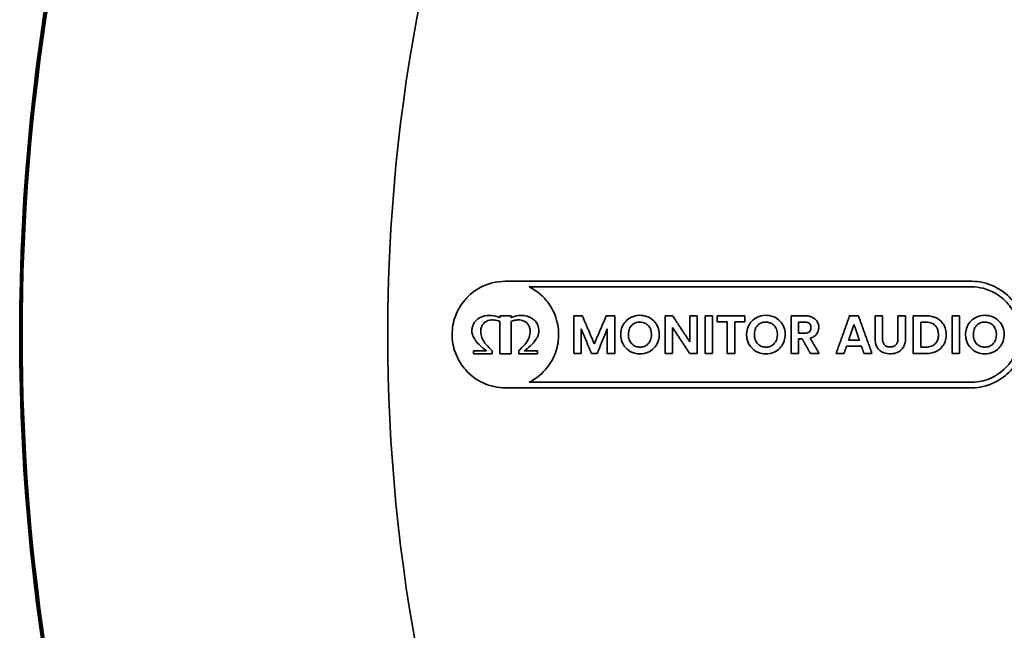
# Model space of a CAD drawing. Units: millimetres. Extents: x 14 to 1080, y -49 to 580.
# Drawn here: x 57 to 112, y 390 to 425 of the extents above; entities that cross this region are included whole.
import ezdxf

# ---------------------------------------------------------------- set-up
doc = ezdxf.new("R2010")
doc.units = ezdxf.units.MM
doc.header["$LTSCALE"] = 2
doc.layers.add('Dimension (ISO)', color=7, linetype='Continuous', lineweight=18)
doc.layers.add('Visible (ISO)', color=7, linetype='Continuous', lineweight=35)
doc.styles.add('Note Text (ISO)', font='arial.ttf')
doc.dimstyles.new('ISO FOR MARKETING', dxfattribs={"dimscale": 2, "dimtxt": 2.5, "dimasz": 2.5, "dimexe": 3.175, "dimexo": 2, "dimgap": 0.762, "dimtad": 1, "dimrnd": 1e-08, "dimdsep": 46, "dimtxsty": 'Note Text (ISO)', "dimcen": 0.09, "dimdle": 10, "dimclrd": 256, "dimclre": 256, "dimclrt": 256, "dimazin": 2, "dimtfac": 1.40208, "dimtdec": 1, "dimtmove": 0, "dimatfit": 3, "dimfxl": 1, "dimtolj": 1, "dimtzin": 0, "dimlwd": -1, "dimlwe": -1, "dimarcsym": 0})

# ---------------------------------------------------------------- blocks, each defined once
blk = doc.blocks.new('*D12')
at = {"layer": 'Defpoints', "color": 0, "transparency": 16777216}
for p in [(260.685, 489.359), (89.858, 324.704)]:
    blk.add_point(p, dxfattribs=at)
at = {"layer": 'Dimension (ISO)', "transparency": 16777216}
for p, q in [((298.622, 525.925), (264.285, 492.829)), ((175.272, 406.852), (175.272, 407.212)), ((175.092, 407.032), (175.452, 407.032))]:
    blk.add_line(p, q, dxfattribs=at)
blk.add_solid([(263.707, 493.429), (264.864, 492.229), (260.685, 489.359)], dxfattribs=at)
at = {"layer": 'Dimension (ISO)', "transparency": 16777216, "char_height": 5, "attachment_point": 1, "rotation": 43.946, "style": 'Note Text (ISO)'}
for s, insert in [('\\A1;∅237.26 mm', (264.187, 502.332)), ('\\A1;∅9.34 in', (275.08, 501.118))]:
    blk.add_mtext(s, dxfattribs=dict(at, insert=insert))

msp = doc.modelspace()

# ---------------------------------------------------------------- linework, layer by layer
at = {"layer": 'Visible (ISO)'}
msp.add_line((100.867, 407.11), (100.512, 407.11), dxfattribs=at)
msp.add_circle((175.272, 407.032), 118.631, dxfattribs=at)
for radius, start, end in [(118.579, 170.68176, 189.31824), (118.5, 170.77351, 189.22649), (97.902, 168.8095, 191.1905)]:
    msp.add_arc((175.272, 407.032), radius, start, end, dxfattribs=at)
for points, knots in [([(83.99, 410.032), (83.748, 410.031), (83.507, 410.002), (83.045, 409.886), (82.825, 409.803), (82.276, 409.517), (81.968, 409.273), (81.487, 408.706), (81.305, 408.4), (81.063, 407.74), (81.001, 407.399), (80.997, 406.689), (81.059, 406.334), (81.315, 405.637), (81.515, 405.312), (82.044, 404.719), (82.384, 404.472), (83.149, 404.122), (83.572, 404.032), (83.999, 404.032)], [-1.006689, -1.006689, -1.006689, -1.006689, -0.924996, -0.924996, -0.846835, -0.846835, -0.720997, -0.720997, -0.610745, -0.610745, -0.505475, -0.505475, -0.396165, -0.396165, -0.278131, -0.278131, -0.143625, -0.143625, 0, 0, 0, 0]), ([(110.254, 404.032), (110.502, 404.032), (110.749, 404.062), (111.222, 404.182), (111.446, 404.269), (111.997, 404.562), (112.304, 404.809), (112.779, 405.377), (112.956, 405.682), (113.192, 406.334), (113.252, 406.669), (113.256, 407.369), (113.196, 407.719), (112.945, 408.411), (112.748, 408.737), (112.221, 409.335), (111.879, 409.586), (111.113, 409.939), (110.691, 410.031), (110.263, 410.032)], [-1.010329, -1.010329, -1.010329, -1.010329, -0.92653, -0.92653, -0.846182, -0.846182, -0.719503, -0.719503, -0.610052, -0.610052, -0.506388, -0.506388, -0.398512, -0.398512, -0.280488, -0.280488, -0.143873, -0.143873, 0, 0, 0, 0]), ([(85.334, 404.346), (85.677, 404.517), (85.991, 404.756), (86.482, 405.315), (86.668, 405.617), (86.92, 406.266), (86.988, 406.6), (87.007, 407.266), (86.966, 407.622), (86.722, 408.348), (86.534, 408.676), (86.026, 409.281), (85.695, 409.537), (85.332, 409.718)], [-0.7771207, -0.7771207, -0.7771207, -0.7771207, -0.6244701, -0.6244701, -0.4920534, -0.4920534, -0.3676694, -0.3676694, -0.2504156, -0.2504156, -0.1338761, -0.1338761, 0, 0, 0, 0]), ([(110.254, 409.718), (110.475, 409.718), (110.696, 409.691), (111.118, 409.585), (111.319, 409.507), (111.812, 409.245), (112.087, 409.025), (112.513, 408.516), (112.672, 408.243), (112.884, 407.659), (112.938, 407.358), (112.942, 406.731), (112.888, 406.417), (112.664, 405.797), (112.488, 405.506), (112.016, 404.971), (111.71, 404.746), (111.024, 404.429), (110.646, 404.347), (110.263, 404.346)], [-0.9044508, -0.9044508, -0.9044508, -0.9044508, -0.8296048, -0.8296048, -0.7578478, -0.7578478, -0.6443877, -0.6443877, -0.5462725, -0.5462725, -0.4533408, -0.4533408, -0.3566713, -0.3566713, -0.2510562, -0.2510562, -0.1288566, -0.1288566, 0, 0, 0, 0]), ([(82.11, 407.252), (82.112, 407.327), (82.123, 407.401), (82.16, 407.536), (82.185, 407.596), (82.27, 407.748), (82.342, 407.827), (82.575, 408.011), (82.726, 408.052), (82.74, 408.055), (82.741, 408.055), (82.741, 408.055)], [-0.001231253, -0.001231253, -0.001231253, -0.001231253, -0.001033654, -0.001033654, -0.000860141, -0.000860141, -0.000564228, -0.000564228, -0.000022316, -0.000022316, 0, 0, 0, 0]), ([(83.683, 407.772), (83.585, 407.811), (83.481, 407.839), (83.329, 407.856), (83.28, 407.858), (83.135, 407.851), (83.039, 407.829), (82.878, 407.75), (82.813, 407.701), (82.71, 407.585), (82.672, 407.522), (82.624, 407.394), (82.611, 407.331), (82.61, 407.267)], [-0.1508318, -0.1508318, -0.1508318, -0.1508318, -0.1161606, -0.1161606, -0.1000987, -0.1000987, -0.06787, -0.06787, -0.0416995, -0.0416995, -0.0192233, -0.0192233, 0, 0, 0, 0]), ([(82.741, 408.055), (82.743, 408.056), (82.757, 408.061), (82.814, 408.076), (82.849, 408.083), (82.992, 408.107), (83.106, 408.113), (83.379, 408.093), (83.536, 408.051), (83.683, 407.974)], [-0.1122267, -0.1122267, -0.1122267, -0.1122267, -0.1035949, -0.1035949, -0.0918236, -0.0918236, -0.0547261, -0.0547261, 0, 0, 0, 0]), ([(84.315, 407.974), (84.446, 408.043), (84.586, 408.084), (84.886, 408.118), (85.033, 408.106), (85.215, 408.07), (85.254, 408.056), (85.257, 408.055)], [-0.005003701, -0.005003701, -0.005003701, -0.005003701, -0.003143141, -0.003143141, -0.001139208, -0.001139208, 0, 0, 0, 0]), ([(84.724, 407.856), (84.658, 407.856), (84.591, 407.849), (84.454, 407.821), (84.383, 407.799), (84.315, 407.772)], [-0.0468875, -0.0468875, -0.0468875, -0.0468875, -0.02439337, -0.02439337, 0, 0, 0, 0]), ([(85.388, 407.267), (85.387, 407.334), (85.373, 407.4), (85.322, 407.528), (85.285, 407.588), (85.186, 407.701), (85.118, 407.753), (84.948, 407.832), (84.843, 407.856), (84.724, 407.856)], [-0.1362892, -0.1362892, -0.1362892, -0.1362892, -0.1074865, -0.1074865, -0.0765903, -0.0765903, -0.040051, -0.040051, 0, 0, 0, 0]), ([(85.257, 408.055), (85.258, 408.055), (85.259, 408.055), (85.266, 408.053), (85.271, 408.051), (85.29, 408.046), (85.306, 408.04), (85.373, 408.015), (85.424, 407.99), (85.552, 407.914), (85.626, 407.855), (85.746, 407.718), (85.792, 407.644), (85.865, 407.463), (85.885, 407.359), (85.888, 407.252)], [-0.1167211, -0.1167211, -0.1167211, -0.1167211, -0.1156025, -0.1156025, -0.1140485, -0.1140485, -0.1084902, -0.1084902, -0.0899332, -0.0899332, -0.0596331, -0.0596331, -0.0322514, -0.0322514, 0, 0, 0, 0]), ([(91.031, 406.084), (91.13, 406.028), (91.234, 405.99), (91.479, 405.939), (91.602, 405.941), (91.883, 405.966), (92.027, 406.029), (92.24, 406.149), (92.342, 406.233), (92.487, 406.414), (92.556, 406.521), (92.649, 406.796), (92.665, 406.935), (92.657, 407.197), (92.634, 407.321), (92.535, 407.578), (92.457, 407.692), (92.26, 407.904), (92.13, 407.979), (91.833, 408.109), (91.655, 408.117), (91.39, 408.11), (91.241, 408.077), (91.001, 407.964), (90.883, 407.891), (90.694, 407.687), (90.625, 407.582), (90.525, 407.348), (90.498, 407.22), (90.487, 406.967), (90.497, 406.836), (90.579, 406.554), (90.649, 406.44), (90.802, 406.242), (90.909, 406.152), (91.031, 406.084)], [-0.4277744, -0.4277744, -0.4277744, -0.4277744, -0.4225085, -0.4225085, -0.4159012, -0.4159012, -0.4003341, -0.4003341, -0.3822845, -0.3822845, -0.3695583, -0.3695583, -0.3570095, -0.3570095, -0.3448034, -0.3448034, -0.3304605, -0.3304605, -0.3086644, -0.3086644, -0.2670515, -0.2670515, -0.2089992, -0.2089992, -0.168979, -0.168979, -0.138874, -0.138874, -0.1070133, -0.1070133, -0.0783872, -0.0783872, -0.045763, -0.045763, 0, 0, 0, 0]), ([(91.915, 406.41), (91.849, 406.371), (91.779, 406.347), (91.625, 406.32), (91.54, 406.321), (91.421, 406.338), (91.378, 406.349), (91.266, 406.39), (91.2, 406.429), (91.075, 406.542), (91.032, 406.612), (90.963, 406.754), (90.941, 406.845), (90.925, 407.019), (90.925, 407.125), (90.971, 407.331), (91.007, 407.405), (91.086, 407.527), (91.139, 407.581), (91.25, 407.657), (91.329, 407.701), (91.504, 407.732), (91.559, 407.733), (91.69, 407.729), (91.776, 407.713), (91.926, 407.646), (91.987, 407.604), (92.099, 407.486), (92.14, 407.416), (92.203, 407.262), (92.22, 407.167), (92.226, 406.996), (92.223, 406.894), (92.165, 406.689), (92.124, 406.617), (92.039, 406.502), (91.981, 406.45), (91.915, 406.41)], [-0.3825468, -0.3825468, -0.3825468, -0.3825468, -0.3655038, -0.3655038, -0.3468913, -0.3468913, -0.3360079, -0.3360079, -0.3178015, -0.3178015, -0.2964924, -0.2964924, -0.2659857, -0.2659857, -0.240341, -0.240341, -0.2171378, -0.2171378, -0.1892208, -0.1892208, -0.1677772, -0.1677772, -0.1568549, -0.1568549, -0.1346509, -0.1346509, -0.1159909, -0.1159909, -0.0948825, -0.0948825, -0.0662326, -0.0662326, -0.044842, -0.044842, -0.0254225, -0.0254225, 0, 0, 0, 0]), ([(98.125, 406.084), (98.224, 406.028), (98.328, 405.99), (98.573, 405.939), (98.695, 405.941), (98.974, 405.966), (99.119, 406.028), (99.334, 406.149), (99.435, 406.232), (99.581, 406.414), (99.65, 406.521), (99.743, 406.796), (99.759, 406.935), (99.751, 407.196), (99.729, 407.321), (99.629, 407.578), (99.551, 407.691), (99.355, 407.904), (99.224, 407.979), (98.929, 408.109), (98.751, 408.117), (98.485, 408.11), (98.336, 408.078), (98.096, 407.964), (97.977, 407.891), (97.788, 407.688), (97.719, 407.583), (97.619, 407.348), (97.592, 407.22), (97.581, 406.967), (97.591, 406.836), (97.677, 406.542), (97.754, 406.427), (97.896, 406.242), (98.003, 406.152), (98.125, 406.084)], [-0.3458258, -0.3458258, -0.3458258, -0.3458258, -0.3415841, -0.3415841, -0.3362635, -0.3362635, -0.3238646, -0.3238646, -0.309747, -0.309747, -0.2997915, -0.2997915, -0.2899832, -0.2899832, -0.28045, -0.28045, -0.2692286, -0.2692286, -0.2521179, -0.2521179, -0.2195557, -0.2195557, -0.174469, -0.174469, -0.1433954, -0.1433954, -0.1200354, -0.1200354, -0.0953333, -0.0953333, -0.0731497, -0.0731497, -0.0457708, -0.0457708, 0, 0, 0, 0]), ([(99.009, 406.41), (98.943, 406.371), (98.872, 406.347), (98.721, 406.321), (98.636, 406.32), (98.515, 406.338), (98.472, 406.349), (98.36, 406.39), (98.293, 406.429), (98.169, 406.543), (98.126, 406.612), (98.057, 406.754), (98.034, 406.845), (98.02, 407.003), (98.017, 407.115), (98.068, 407.342), (98.108, 407.415), (98.181, 407.527), (98.234, 407.582), (98.345, 407.657), (98.424, 407.701), (98.6, 407.732), (98.655, 407.733), (98.785, 407.729), (98.871, 407.713), (99.021, 407.646), (99.082, 407.603), (99.196, 407.483), (99.236, 407.41), (99.297, 407.261), (99.314, 407.166), (99.32, 406.996), (99.317, 406.893), (99.259, 406.688), (99.217, 406.617), (99.133, 406.502), (99.075, 406.45), (99.009, 406.41)], [-0.3432242, -0.3432242, -0.3432242, -0.3432242, -0.3269634, -0.3269634, -0.3097749, -0.3097749, -0.3000615, -0.3000615, -0.2838039, -0.2838039, -0.2647291, -0.2647291, -0.237368, -0.237368, -0.2190408, -0.2190408, -0.2022892, -0.2022892, -0.1777453, -0.1777453, -0.1589073, -0.1589073, -0.1493132, -0.1493132, -0.1298358, -0.1298358, -0.1134895, -0.1134895, -0.0941675, -0.0941675, -0.0658702, -0.0658702, -0.0447045, -0.0447045, -0.0254135, -0.0254135, 0, 0, 0, 0]), ([(100.867, 407.732), (100.926, 407.732), (100.99, 407.725), (101.075, 407.69), (101.102, 407.674), (101.125, 407.652)], [-0.03033119, -0.03033119, -0.03033119, -0.03033119, -0.0103783, -0.0103783, 0, 0, 0, 0]), ([(101.301, 407.998), (101.24, 408.028), (101.176, 408.049), (101.035, 408.078), (100.958, 408.084), (100.882, 408.084)], [-0.04802488, -0.04802488, -0.04802488, -0.04802488, -0.02555476, -0.02555476, 0, 0, 0, 0]), ([(101.125, 407.652), (101.142, 407.636), (101.157, 407.617), (101.182, 407.575), (101.191, 407.552), (101.213, 407.471), (101.211, 407.414), (101.205, 407.347), (101.197, 407.311), (101.169, 407.245), (101.149, 407.217), (101.125, 407.193)], [-0.03881942, -0.03881942, -0.03881942, -0.03881942, -0.034974, -0.034974, -0.03110687, -0.03110687, -0.02192928, -0.02192928, -0.01078128, -0.01078128, 0, 0, 0, 0]), ([(101.561, 407.764), (101.531, 407.815), (101.495, 407.858), (101.407, 407.938), (101.355, 407.971), (101.301, 407.998)], [-0.03800743, -0.03800743, -0.03800743, -0.03800743, -0.01986756, -0.01986756, 0, 0, 0, 0]), ([(101.526, 407.057), (101.553, 407.095), (101.577, 407.135), (101.614, 407.221), (101.628, 407.265), (101.653, 407.399), (101.649, 407.484), (101.625, 407.628), (101.599, 407.699), (101.561, 407.764)], [-0.06556566, -0.06556566, -0.06556566, -0.06556566, -0.05455549, -0.05455549, -0.04392907, -0.04392907, -0.02349408, -0.02349408, 0, 0, 0, 0]), ([(107.69, 407.726), (107.803, 407.726), (107.918, 407.71), (108.091, 407.635), (108.153, 407.594), (108.206, 407.539)], [-0.06231129, -0.06231129, -0.06231129, -0.06231129, -0.02445908, -0.02445908, 0, 0, 0, 0]), ([(108.293, 407.954), (108.205, 407.999), (108.114, 408.031), (107.916, 408.075), (107.811, 408.084), (107.705, 408.084)], [-0.06777199, -0.06777199, -0.06777199, -0.06777199, -0.03538003, -0.03538003, 0, 0, 0, 0]), ([(108.685, 407.582), (108.638, 407.663), (108.583, 407.734), (108.45, 407.86), (108.374, 407.912), (108.293, 407.954)], [-0.05875207, -0.05875207, -0.05875207, -0.05875207, -0.0299909, -0.0299909, 0, 0, 0, 0]), ([(110.459, 406.084), (110.558, 406.028), (110.662, 405.99), (110.907, 405.939), (111.029, 405.941), (111.309, 405.966), (111.454, 406.028), (111.668, 406.149), (111.77, 406.232), (111.915, 406.414), (111.984, 406.521), (112.078, 406.796), (112.093, 406.934), (112.086, 407.196), (112.063, 407.32), (111.964, 407.578), (111.885, 407.691), (111.689, 407.903), (111.559, 407.979), (111.263, 408.108), (111.085, 408.117), (110.82, 408.11), (110.67, 408.078), (110.43, 407.964), (110.312, 407.891), (110.122, 407.688), (110.053, 407.583), (109.953, 407.348), (109.926, 407.221), (109.915, 406.968), (109.925, 406.836), (110.011, 406.542), (110.088, 406.427), (110.23, 406.242), (110.338, 406.152), (110.459, 406.084)], [-0.3473144, -0.3473144, -0.3473144, -0.3473144, -0.3430645, -0.3430645, -0.3377334, -0.3377334, -0.3252938, -0.3252938, -0.3111093, -0.3111093, -0.3011103, -0.3011103, -0.2912641, -0.2912641, -0.281695, -0.281695, -0.2704144, -0.2704144, -0.2531737, -0.2531737, -0.2203742, -0.2203742, -0.1750135, -0.1750135, -0.143748, -0.143748, -0.1202457, -0.1202457, -0.0953874, -0.0953874, -0.0731385, -0.0731385, -0.0457556, -0.0457556, 0, 0, 0, 0]), ([(111.343, 406.41), (111.277, 406.371), (111.207, 406.347), (111.055, 406.321), (110.97, 406.32), (110.849, 406.338), (110.806, 406.349), (110.693, 406.391), (110.627, 406.43), (110.503, 406.543), (110.46, 406.613), (110.391, 406.755), (110.369, 406.846), (110.354, 407.004), (110.351, 407.116), (110.402, 407.343), (110.442, 407.416), (110.515, 407.528), (110.569, 407.582), (110.68, 407.658), (110.759, 407.701), (110.934, 407.732), (110.989, 407.733), (111.12, 407.729), (111.206, 407.712), (111.355, 407.646), (111.416, 407.603), (111.531, 407.483), (111.57, 407.41), (111.631, 407.261), (111.648, 407.166), (111.654, 406.995), (111.651, 406.893), (111.593, 406.688), (111.552, 406.617), (111.467, 406.502), (111.41, 406.45), (111.343, 406.41)], [-0.3459527, -0.3459527, -0.3459527, -0.3459527, -0.3295089, -0.3295089, -0.31213, -0.31213, -0.3023282, -0.3023282, -0.2859216, -0.2859216, -0.266658, -0.266658, -0.2390046, -0.2390046, -0.2204709, -0.2204709, -0.2035213, -0.2035213, -0.1786599, -0.1786599, -0.1595477, -0.1595477, -0.1498065, -0.1498065, -0.1300483, -0.1300483, -0.1135297, -0.1135297, -0.0941317, -0.0941317, -0.0658628, -0.0658628, -0.0447063, -0.0447063, -0.0254168, -0.0254168, 0, 0, 0, 0]), ([(82.497, 406.485), (82.415, 406.568), (82.336, 406.662), (82.217, 406.844), (82.171, 406.934), (82.12, 407.101), (82.108, 407.176), (82.11, 407.252)], [-0.0903097, -0.0903097, -0.0903097, -0.0903097, -0.05309324, -0.05309324, -0.02282303, -0.02282303, 0, 0, 0, 0]), ([(82.61, 407.267), (82.607, 407.141), (82.619, 407.033), (82.669, 406.841), (82.707, 406.755), (82.859, 406.509), (83.008, 406.362), (83.194, 406.173)], [-0.1691983, -0.1691983, -0.1691983, -0.1691983, -0.1266019, -0.1266019, -0.0842009, -0.0842009, 0, 0, 0, 0]), ([(84.804, 406.173), (84.957, 406.328), (85.085, 406.456), (85.246, 406.674), (85.299, 406.766), (85.373, 406.985), (85.392, 407.112), (85.388, 407.267)], [-0.1560202, -0.1560202, -0.1560202, -0.1560202, -0.0901136, -0.0901136, -0.0464727, -0.0464727, 0, 0, 0, 0]), ([(85.888, 407.252), (85.889, 407.19), (85.882, 407.129), (85.851, 407.003), (85.826, 406.94), (85.722, 406.733), (85.612, 406.598), (85.501, 406.485)], [-0.0896732, -0.0896732, -0.0896732, -0.0896732, -0.07110867, -0.07110867, -0.05055318, -0.05055318, 0, 0, 0, 0]), ([(101.125, 407.193), (101.111, 407.179), (101.095, 407.167), (101.059, 407.146), (101.039, 407.137), (100.97, 407.115), (100.917, 407.11), (100.867, 407.11)], [-0.03048764, -0.03048764, -0.03048764, -0.03048764, -0.02396102, -0.02396102, -0.01685664, -0.01685664, 0, 0, 0, 0]), ([(108.206, 407.539), (108.242, 407.503), (108.273, 407.461), (108.325, 407.369), (108.345, 407.318), (108.395, 407.13), (108.391, 406.995), (108.377, 406.845), (108.36, 406.765), (108.299, 406.621), (108.258, 406.56), (108.206, 406.509)], [-0.08468738, -0.08468738, -0.08468738, -0.08468738, -0.07671846, -0.07671846, -0.06863356, -0.06863356, -0.04787509, -0.04787509, -0.02320004, -0.02320004, 0, 0, 0, 0]), ([(108.685, 406.465), (108.746, 406.571), (108.786, 406.688), (108.829, 406.95), (108.828, 407.1), (108.785, 407.36), (108.745, 407.476), (108.685, 407.582)], [-0.1177661, -0.1177661, -0.1177661, -0.1177661, -0.0794356, -0.0794356, -0.0378579, -0.0378579, 0, 0, 0, 0]), ([(101.165, 406.825), (101.238, 406.844), (101.31, 406.873), (101.433, 406.952), (101.484, 406.999), (101.526, 407.057)], [-0.04772999, -0.04772999, -0.04772999, -0.04772999, -0.0223921, -0.0223921, 0, 0, 0, 0]), ([(104.821, 406.776), (104.821, 406.692), (104.829, 406.608), (104.867, 406.453), (104.895, 406.383), (104.933, 406.319)], [-0.04827689, -0.04827689, -0.04827689, -0.04827689, -0.02306053, -0.02306053, 0, 0, 0, 0]), ([(105.358, 406.443), (105.34, 406.462), (105.323, 406.483), (105.295, 406.531), (105.283, 406.556), (105.253, 406.643), (105.246, 406.709), (105.246, 406.773)], [-0.03638154, -0.03638154, -0.03638154, -0.03638154, -0.02793608, -0.02793608, -0.01933554, -0.01933554, 0, 0, 0, 0]), ([(106.105, 406.773), (106.105, 406.734), (106.102, 406.694), (106.089, 406.621), (106.08, 406.588), (106.049, 406.513), (106.024, 406.475), (105.993, 406.443)], [-0.03658171, -0.03658171, -0.03658171, -0.03658171, -0.02481011, -0.02481011, -0.01425859, -0.01425859, 0, 0, 0, 0]), ([(106.416, 406.319), (106.456, 406.383), (106.485, 406.452), (106.524, 406.608), (106.533, 406.692), (106.533, 406.776)], [-0.04854629, -0.04854629, -0.04854629, -0.04854629, -0.02526668, -0.02526668, 0, 0, 0, 0]), ([(82.941, 406.116), (82.872, 406.161), (82.798, 406.217), (82.651, 406.337), (82.57, 406.409), (82.497, 406.485)], [-0.06124172, -0.06124172, -0.06124172, -0.06124172, -0.03334964, -0.03334964, 0, 0, 0, 0]), ([(85.501, 406.485), (85.428, 406.409), (85.347, 406.337), (85.2, 406.217), (85.126, 406.161), (85.058, 406.116)], [-0.05881455, -0.05881455, -0.05881455, -0.05881455, -0.02679387, -0.02679387, 0, 0, 0, 0]), ([(104.933, 406.319), (104.97, 406.257), (105.014, 406.203), (105.118, 406.107), (105.176, 406.069), (105.238, 406.038)], [-0.04508595, -0.04508595, -0.04508595, -0.04508595, -0.02279456, -0.02279456, 0, 0, 0, 0]), ([(105.238, 406.038), (105.351, 405.983), (105.47, 405.955), (105.637, 405.944), (105.682, 405.943), (105.856, 405.952), (105.983, 405.98), (106.103, 406.038)], [-0.09922965, -0.09922965, -0.09922965, -0.09922965, -0.05855139, -0.05855139, -0.04407631, -0.04407631, 0, 0, 0, 0]), ([(105.993, 406.443), (105.972, 406.423), (105.95, 406.405), (105.9, 406.375), (105.873, 406.363), (105.768, 406.329), (105.691, 406.328), (105.585, 406.333), (105.526, 406.343), (105.43, 406.385), (105.391, 406.41), (105.358, 406.443)], [-0.06185965, -0.06185965, -0.06185965, -0.06185965, -0.05636263, -0.05636263, -0.05055133, -0.05055133, -0.03469218, -0.03469218, -0.01503348, -0.01503348, 0, 0, 0, 0]), ([(106.103, 406.038), (106.167, 406.069), (106.226, 406.107), (106.332, 406.203), (106.377, 406.257), (106.416, 406.319)], [-0.0458322, -0.0458322, -0.0458322, -0.0458322, -0.02266177, -0.02266177, 0, 0, 0, 0]), ([(108.206, 406.509), (108.176, 406.478), (108.142, 406.452), (108.068, 406.406), (108.028, 406.387), (107.891, 406.339), (107.79, 406.327), (107.69, 406.327)], [-0.06191048, -0.06191048, -0.06191048, -0.06191048, -0.04802007, -0.04802007, -0.03341177, -0.03341177, 0, 0, 0, 0]), ([(107.705, 405.965), (107.811, 405.965), (107.916, 405.975), (108.114, 406.019), (108.205, 406.051), (108.293, 406.096)], [-0.06778122, -0.06778122, -0.06778122, -0.06778122, -0.0323973, -0.0323973, 0, 0, 0, 0]), ([(108.293, 406.096), (108.374, 406.138), (108.449, 406.189), (108.583, 406.315), (108.638, 406.385), (108.685, 406.465)], [-0.05851254, -0.05851254, -0.05851254, -0.05851254, -0.02857393, -0.02857393, 0, 0, 0, 0])]:
    msp.add_open_spline(points, degree=3, knots=knots, dxfattribs=at)
for points, weights in [([(110.263, 410.032), (99.331, 410.032), (83.99, 410.032)], [1.01112680504, 1.02400850614, 1.00779349168]), ([(85.332, 409.718), (98.38, 409.718), (108.124, 409.718)], [1.00915348446, 1.02202535484, 1.01329771296]), ([(108.124, 409.718), (109.206, 409.718), (110.254, 409.718)], [1.01329765213, 1.01233791319, 1.0111169838]), ([(83.683, 408.059), (83.683, 408.074), (83.683, 408.089)], [1.03450284821, 1.03450162038, 1.03450036331]), ([(83.683, 408.089), (84, 408.089), (84.315, 408.089)], [1.00750862212, 1.00784187446, 1.00816318103]), ([(83.683, 407.974), (83.683, 408.016), (83.683, 408.059)], [1.03450734514, 1.03450488935, 1.03450221324]), ([(83.683, 405.944), (83.683, 406.858), (83.683, 407.772)], [1.03449824383, 1.03455954134, 1.03451782391]), ([(84.315, 408.089), (84.315, 408.074), (84.315, 408.059)], [1.03820831484, 1.03820895744, 1.03820957028]), ([(84.315, 408.059), (84.315, 408.016), (84.315, 407.974)], [1.0382103231, 1.03821304619, 1.0382155451]), ([(84.315, 407.772), (84.315, 406.858), (84.315, 405.944)], [1.03822620786, 1.03826865779, 1.038206284]), ([(88.332, 408.084), (88.091, 408.084), (87.849, 408.084)], [1.01185735704, 1.01166201797, 1.01145896724]), ([(87.849, 408.084), (87.849, 407.025), (87.849, 405.965)], [1.05996555296, 1.06004288553, 1.05996453674]), ([(89.006, 406.509), (88.67, 407.294), (88.332, 408.084)], [1.07024964117, 1.06811773915, 1.06588575861]), ([(89.68, 408.084), (89.344, 407.3), (89.006, 406.509)], [1.07477268338, 1.07264963061, 1.07042435234]), ([(90.159, 408.084), (89.92, 408.084), (89.68, 408.084)], [1.01324416762, 1.01307570701, 1.01289927746]), ([(90.159, 405.965), (90.159, 407.025), (90.159, 408.084)], [1.07516242966, 1.07524627456, 1.07516351716]), ([(93.418, 408.087), (93.206, 408.087), (92.993, 408.087)], [1.01520193507, 1.01509758283, 1.01498643949]), ([(92.993, 408.087), (92.993, 407.026), (92.993, 405.965)], [1.09497030029, 1.09506087016, 1.09496936987]), ([(94.38, 406.63), (93.902, 407.354), (93.418, 408.087)], [1.11453907394, 1.11098992187, 1.10732456855]), ([(94.805, 408.087), (94.593, 408.087), (94.38, 408.087)], [1.01581718993, 1.01573378306, 1.01564333631]), ([(94.38, 408.087), (94.38, 407.359), (94.38, 406.63)], [1.1051733466, 1.10523829334, 1.10521358235]), ([(94.805, 405.965), (94.805, 407.026), (94.805, 408.087)], [1.10836876481, 1.10846560395, 1.10836974951]), ([(95.672, 408.084), (95.46, 408.084), (95.247, 408.084)], [1.01613024079, 1.01606054415, 1.0159836524]), ([(95.247, 408.084), (95.247, 407.025), (95.247, 405.965)], [1.1117239369, 1.11182073307, 1.11172266342]), ([(95.672, 405.965), (95.672, 407.025), (95.672, 408.084)], [1.11498811409, 1.11508752478, 1.11498940499]), ([(97.484, 408.084), (96.715, 408.084), (95.93, 408.084)], [1.01659875307, 1.01645543023, 1.01621268793]), ([(95.93, 408.084), (95.93, 407.913), (95.93, 407.741)], [1.11699211288, 1.11700813345, 1.11701893166]), ([(95.93, 407.741), (96.213, 407.741), (96.495, 407.741)], [1.01621216328, 1.01629970659, 1.01637429007]), ([(96.495, 407.741), (96.495, 406.853), (96.495, 405.965)], [1.12144248668, 1.12149940365, 1.12141385022]), ([(96.92, 407.741), (97.203, 407.741), (97.484, 407.741)], [1.01647976815, 1.01654535998, 1.01659766122]), ([(96.92, 405.965), (96.92, 406.853), (96.92, 407.741)], [1.12478350922, 1.12487025297, 1.12481254409]), ([(97.484, 407.741), (97.484, 407.913), (97.484, 408.084)], [1.12934788637, 1.12933652834, 1.12931967722]), ([(100.087, 408.084), (100.087, 407.025), (100.087, 405.965)], [1.151101549, 1.15121509488, 1.15110005812]), ([(100.882, 408.084), (100.487, 408.084), (100.087, 408.084)], [1.01673906656, 1.01678272858, 1.01679764048]), ([(100.512, 407.732), (100.69, 407.732), (100.867, 407.732)], [1.01677135733, 1.01675774571, 1.01673836701]), ([(100.512, 407.11), (100.512, 407.421), (100.512, 407.732)], [1.1548591178, 1.1548566037, 1.15483408472]), ([(103.387, 408.087), (103.008, 407.032), (102.625, 405.965)], [1.18599755701, 1.1829243602, 1.17957207299]), ([(103.882, 408.087), (103.635, 408.087), (103.387, 408.087)], [1.01597120198, 1.01607168751, 1.01616006842]), ([(104.644, 405.965), (104.265, 407.021), (103.882, 408.087)], [1.19843516222, 1.19527857093, 1.1918298912]), ([(105.246, 408.084), (105.034, 408.084), (104.821, 408.084)], [1.01531563799, 1.01543320659, 1.01554149674]), ([(104.821, 408.084), (104.821, 407.43), (104.821, 406.776)], [1.19484458965, 1.1949274729, 1.19490732759]), ([(105.246, 406.773), (105.246, 407.429), (105.246, 408.084)], [1.1991244182, 1.19914516611, 1.19906078616]), ([(106.533, 408.084), (106.32, 408.084), (106.105, 408.084)], [1.01450784372, 1.01465752874, 1.0147974617]), ([(106.105, 408.084), (106.105, 407.429), (106.105, 406.773)], [1.20774263218, 1.20782974749, 1.20780832696]), ([(106.533, 406.776), (106.533, 407.43), (106.533, 408.084)], [1.21221590112, 1.21223736897, 1.21214904469]), ([(107.705, 408.084), (107.337, 408.084), (106.965, 408.084)], [1.01360390872, 1.01391400973, 1.01419407368]), ([(106.965, 408.084), (106.965, 407.025), (106.965, 405.965)], [1.21664914204, 1.21679453279, 1.21664722685]), ([(107.39, 406.327), (107.39, 407.026), (107.39, 407.726)], [1.22117535551, 1.22124075243, 1.22117636522]), ([(107.39, 407.726), (107.54, 407.726), (107.69, 407.726)], [1.0138580723, 1.01373702354, 1.01361099989]), ([(109.16, 408.084), (109.16, 407.025), (109.16, 405.965)], [1.24044036694, 1.24059860882, 1.24043828515]), ([(109.585, 408.084), (109.373, 408.084), (109.16, 408.084)], [1.01180037817, 1.01202928788, 1.01224772809]), ([(109.585, 405.965), (109.585, 407.025), (109.585, 408.084)], [1.24522777549, 1.24539080725, 1.24522989244]), ([(88.274, 405.965), (88.274, 406.655), (88.274, 407.344)], [1.06269956671, 1.06275116166, 1.06273607057]), ([(88.274, 407.344), (88.56, 406.652), (88.845, 405.965)], [1.06526382996, 1.06710643424, 1.06887313007]), ([(89.167, 405.965), (89.451, 406.657), (89.734, 407.344)], [1.07138979391, 1.07329401129, 1.07512052569]), ([(89.734, 407.344), (89.734, 406.655), (89.734, 405.965)], [1.07234272531, 1.07235847715, 1.07230462322]), ([(93.418, 405.965), (93.418, 406.693), (93.418, 407.42)], [1.09805763648, 1.09812117181, 1.09809807002]), ([(93.418, 407.42), (93.902, 406.688), (94.38, 405.965)], [1.10713566203, 1.11074806246, 1.11424432031]), ([(103.326, 406.709), (103.48, 407.153), (103.633, 407.596)], [1.18570763348, 1.18702883862, 1.1883008062]), ([(103.633, 407.596), (103.787, 407.152), (103.939, 406.709)], [1.18879688215, 1.19014045644, 1.1914342718]), ([(100.512, 406.791), (100.612, 406.791), (100.712, 406.791)], [1.01676975631, 1.01676205919, 1.01675253127]), ([(100.512, 405.965), (100.512, 406.378), (100.512, 406.791)], [1.15480069196, 1.15484617167, 1.15485643959]), ([(100.712, 406.791), (100.947, 406.377), (101.18, 405.965)], [1.1673463362, 1.16929989196, 1.17120900035]), ([(101.672, 405.965), (101.419, 406.394), (101.165, 406.825)], [1.17672246443, 1.17461835047, 1.17246451347]), ([(103.939, 406.709), (103.634, 406.709), (103.326, 406.709)], [1.01594145024, 1.01606797689, 1.01617590593]), ([(82.195, 405.946), (82.195, 406.031), (82.195, 406.116)], [1.02595213313, 1.02595785017, 1.02596270797]), ([(82.195, 406.116), (82.569, 406.116), (82.941, 406.116)], [1.00589385663, 1.0063128676, 1.00671578696]), ([(83.194, 406.173), (83.222, 406.145), (83.251, 406.116)], [1.03686330173, 1.03704630384, 1.03722914123]), ([(83.251, 406.116), (83.251, 406.031), (83.251, 405.946)], [1.03199464075, 1.03198988784, 1.03198425071]), ([(84.747, 406.116), (84.776, 406.145), (84.804, 406.173)], [1.04786427931, 1.04805785444, 1.04825125915]), ([(84.747, 405.946), (84.747, 406.031), (84.747, 406.116)], [1.04077978792, 1.04078566265, 1.04079061588]), ([(85.058, 406.116), (85.432, 406.116), (85.803, 406.116)], [1.00890999239, 1.00927882878, 1.00963043295]), ([(85.803, 406.116), (85.803, 406.031), (85.803, 405.946)], [1.04716944847, 1.04716460856, 1.04715881951]), ([(87.849, 405.965), (88.062, 405.965), (88.274, 405.965)], [1.01145887267, 1.01163759155, 1.01181033643]), ([(88.845, 405.965), (89.006, 405.965), (89.167, 405.965)], [1.01226631081, 1.01239246568, 1.01251511435]), ([(89.734, 405.965), (89.947, 405.965), (90.159, 405.965)], [1.01293916945, 1.01309476023, 1.01324408954]), ([(92.993, 405.965), (93.206, 405.965), (93.418, 405.965)], [1.01498640148, 1.01509754705, 1.01520190155]), ([(94.38, 405.965), (94.593, 405.965), (94.805, 405.965)], [1.01564334991, 1.01573379928, 1.01581720879]), ([(95.247, 405.965), (95.46, 405.965), (95.672, 405.965)], [1.01598365476, 1.01606054978, 1.01613024973]), ([(96.495, 405.965), (96.708, 405.965), (96.92, 405.965)], [1.01637502794, 1.01643157625, 1.01648069524]), ([(100.087, 405.965), (100.3, 405.965), (100.512, 405.965)], [1.01679772654, 1.01678978341, 1.01677367464]), ([(101.18, 405.965), (101.427, 405.965), (101.672, 405.965)], [1.01670217157, 1.01666806247, 1.01662268536]), ([(102.625, 405.965), (102.849, 405.965), (103.071, 405.965)], [1.01640190699, 1.01633952751, 1.01626750557]), ([(103.071, 405.965), (103.141, 406.167), (103.211, 406.369)], [1.18348659399, 1.18410215403, 1.1847076504]), ([(103.211, 406.369), (103.635, 406.369), (104.055, 406.369)], [1.01621751941, 1.0160738673, 1.01589498754]), ([(104.055, 406.369), (104.125, 406.167), (104.195, 405.965)], [1.19240846723, 1.19299348278, 1.19356803044]), ([(104.195, 405.965), (104.42, 405.965), (104.644, 405.965)], [1.01583871003, 1.01573941054, 1.01562991148]), ([(106.965, 405.965), (107.337, 405.965), (107.705, 405.965)], [1.01419432924, 1.0139142743, 1.01360418247]), ([(107.69, 406.327), (107.54, 406.327), (107.39, 406.327)], [1.01361131246, 1.01373733568, 1.01385838396]), ([(109.16, 405.965), (109.373, 405.965), (109.585, 405.965)], [1.01224802656, 1.0120295922, 1.0118006884]), ([(83.251, 405.946), (82.726, 405.946), (82.195, 405.946)], [1.00704877072, 1.00648659241, 1.00589202201]), ([(84.315, 405.944), (84, 405.944), (83.683, 405.944)], [1.00816275487, 1.00784155185, 1.0075084116]), ([(85.803, 405.946), (85.278, 405.946), (84.747, 405.946)], [1.00962924339, 1.00913212863, 1.0086005782]), ([(110.263, 404.346), (99.801, 404.346), (85.334, 404.346)], [1.01110654891, 1.02344633078, 1.00915475215]), ([(83.999, 404.032), (99.328, 404.032), (110.254, 404.032)], [1.00780279832, 1.02399827093, 1.01113715853])]:
    msp.add_rational_spline(points, weights, degree=2, dxfattribs=at)

# ---------------------------------------------------------------- dimensions: what is measured, and where the dimension line sits
at = {"layer": 'Dimension (ISO)'}
dim = msp.add_diameter_dim_2p(p1=(89.858, 324.704), p2=(260.685, 489.359), text='<> mm\\X∅9.34 in', dimstyle='ISO FOR MARKETING', override={"dimgap": 0.762, "dimdec": 2, "dimlfac": 1, "dimpost": '', "dimtol": 0, "dimlim": 0, "dimtp": 0, "dimtm": 0, "dimtdec": 1, "dimtofl": 0, "dimtvp": -0.25}, dxfattribs=at)
dim.commit()
dim.dimension.update_dxf_attribs({"geometry": '*D12', "text_midpoint": (283.253, 511.112)})

doc.saveas('drawing.dxf')
